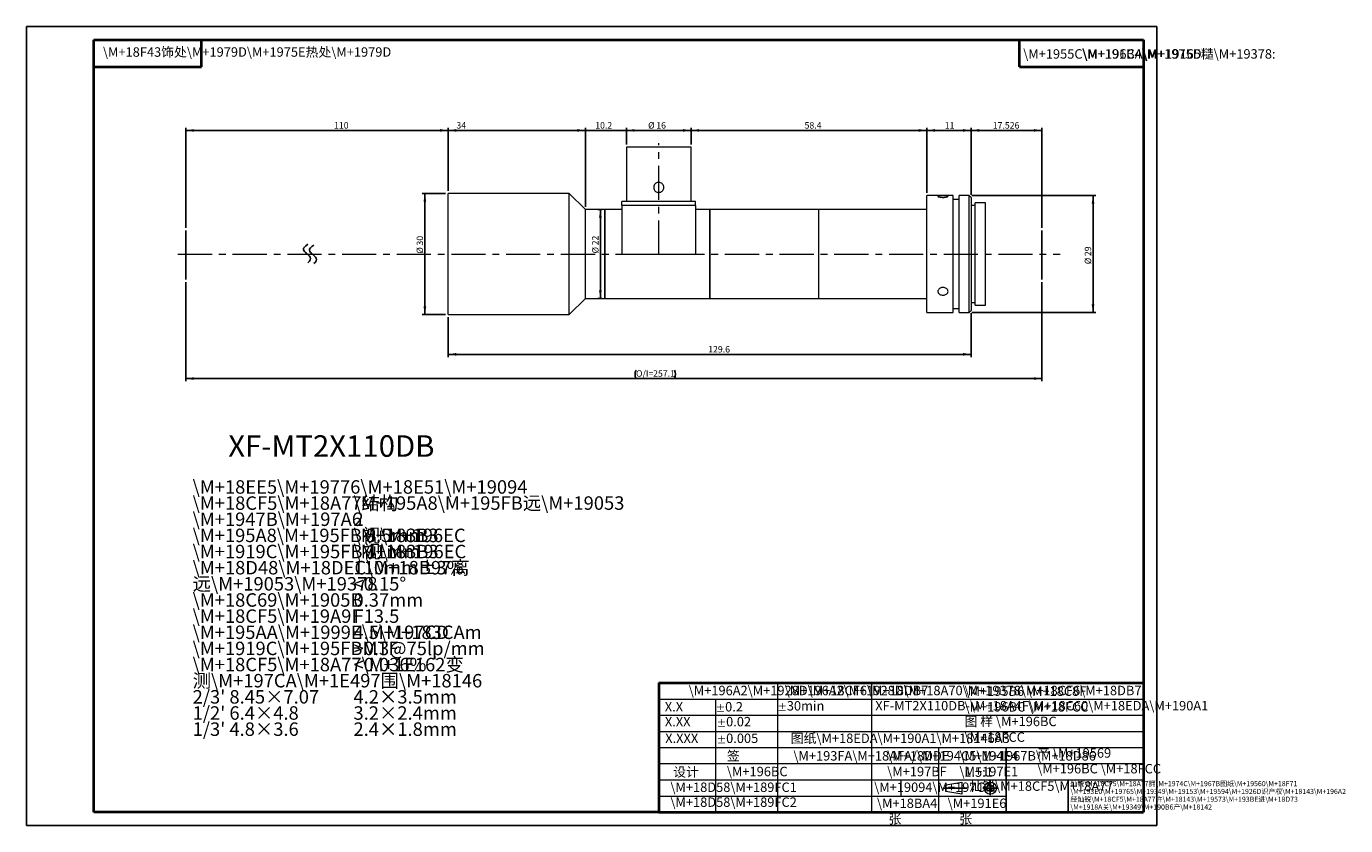
# Model space of a CAD drawing. Units: millimetres. Extents: x 0 to 490, y 0 to 297.
import ezdxf

# ---------------------------------------------------------------- set-up
doc = ezdxf.new("R2010")
doc.units = ezdxf.units.MM
doc.linetypes.add('CENTERX2', pattern=[20.32, 12.7, -2.54, 2.54, -2.54])
doc.layers.add('FORMAT', color=7, linetype='Continuous')
doc.styles.add('SLDTEXTSTYLE0', font='TXT', dxfattribs={"width": 0.7, "bigfont": 'bigfont'})
doc.styles.add('SLDTEXTSTYLE1', font='TXT', dxfattribs={"width": 0.7})
doc.styles.add('SLDTEXTSTYLE2', font='TXT', dxfattribs={"width": 0.633333, "bigfont": 'bigfont'})
doc.styles.add('SLDTEXTSTYLE3', font='TXT', dxfattribs={"width": 0.614286, "bigfont": 'bigfont'})
doc.styles.add('SLDTEXTSTYLE4', font='TXT', dxfattribs={"width": 0.557143, "bigfont": 'bigfont'})
doc.dimstyles.new('SLDDIMSTYLE0', dxfattribs={"dimtxt": 2.728516, "dimasz": 3, "dimexe": 0, "dimexo": 0.0625, "dimgap": 0.682129, "dimtad": 1, "dimdec": 1, "dimlfac": 0.666667, "dimrnd": 1e-09, "dimzin": 12, "dimdsep": 46, "dimtxsty": 'SLDTEXTSTYLE1', "dimsah": 1, "dimcen": 0.09, "dimadec": 0, "dimazin": 3, "dimtfac": 1, "dimtofl": 0, "dimtmove": 0, "dimatfit": 3, "dimfxl": 0, "dimfrac": 2, "dimtolj": 1, "dimtzin": 12, "dimarcsym": 0})
doc.dimstyles.new('SLDDIMSTYLE1', dxfattribs={"dimtxt": 2.728516, "dimasz": 3, "dimexe": 0, "dimexo": 0.0625, "dimgap": 0.682129, "dimtad": 1, "dimdec": 3, "dimlfac": 0.666667, "dimrnd": 1e-09, "dimzin": 12, "dimdsep": 46, "dimtxsty": 'SLDTEXTSTYLE1', "dimsah": 1, "dimcen": 0.09, "dimadec": 0, "dimazin": 3, "dimtfac": 1, "dimtofl": 0, "dimtmove": 0, "dimatfit": 3, "dimfxl": 0, "dimfrac": 2, "dimtolj": 1, "dimtzin": 12, "dimarcsym": 0})
doc.dimstyles.new('SLDDIMSTYLE2', dxfattribs={"dimtxt": 2.728516, "dimasz": 3, "dimexe": 0, "dimexo": 0.0625, "dimgap": 0.682129, "dimtad": 1, "dimdec": 1, "dimlfac": 0.666667, "dimrnd": 1e-09, "dimzin": 12, "dimdsep": 46, "dimtxsty": 'SLDTEXTSTYLE1', "dimsah": 1, "dimcen": 0.09, "dimadec": 0, "dimazin": 3, "dimtfac": 1, "dimtmove": 0, "dimatfit": 0, "dimfxl": 0, "dimfrac": 2, "dimtolj": 1, "dimtzin": 12, "dimarcsym": 0})

# ---------------------------------------------------------------- blocks, each defined once
blk = doc.blocks.new('SW_NOTE_0')
at = {"layer": 'FORMAT', "color": 0, "char_height": 5, "attachment_point": 1}
for s, insert, style in [('\\M+18EE5\\M+19776\\M+18E51\\M+19094', (0, 6.45), 'SLDTEXTSTYLE0'), ('\\M+18CF5\\M+18A77结构', (0, 0.45), 'SLDTEXTSTYLE0'), ('\\M+1947B\\M+197A6', (0, -5.55), 'SLDTEXTSTYLE0'), ('\\M+195A8\\M+195FB视\\M+196EC', (0, -11.55), 'SLDTEXTSTYLE0'), ('\\M+1919C\\M+195FB视\\M+196EC', (0, -17.55), 'SLDTEXTSTYLE0'), ('\\M+18D48\\M+18DEC\\M+18B97离', (0, -23.55), 'SLDTEXTSTYLE0'), ('远\\M+19053\\M+19378', (0, -29.55), 'SLDTEXTSTYLE0'), ('\\M+18C69\\M+1905B', (0, -35.55), 'SLDTEXTSTYLE0'), ('\\M+18CF5\\M+19A9F', (0, -41.55), 'SLDTEXTSTYLE0'), ('\\M+195AA\\M+1999E\\M+197CD', (0, -47.55), 'SLDTEXTSTYLE0'), ('\\M+1919C\\M+195FBMTF', (0, -53.55), 'SLDTEXTSTYLE0'), ('\\M+18CF5\\M+18A77\\M+1E162变', (0, -59.55), 'SLDTEXTSTYLE0'), ('测\\M+197CA\\M+1E497围\\M+18146', (0, -65.55), 'SLDTEXTSTYLE0'), ("2/3' 8.45×7.07", (0, -71.55), 'SLDTEXTSTYLE1'), ("1/2' 6.4×4.8", (0, -77.55), 'SLDTEXTSTYLE1'), ("1/3' 4.8×3.6", (0, -83.55), 'SLDTEXTSTYLE1')]:
    blk.add_mtext(s, dxfattribs=dict(at, insert=insert, style=style))
blk = doc.blocks.new('SW_NOTE_1')
at = {"layer": 'FORMAT', "color": 0, "char_height": 5, "attachment_point": 1}
for s, insert, style in [('\\M+195A8\\M+195FB远\\M+19053', (0, 6.45), 'SLDTEXTSTYLE0'), ('2', (0, 0.45), 'SLDTEXTSTYLE1'), ('\\M+183B3', (0, -5.56), 'SLDTEXTSTYLE0'), ('5.5mm', (4.61, -5.55), 'SLDTEXTSTYLE1'), ('\\M+183B3', (0, -11.57), 'SLDTEXTSTYLE0'), ('11mm', (4.61, -11.56), 'SLDTEXTSTYLE1'), ('110mm±3%', (0, -17.57), 'SLDTEXTSTYLE1'), ('<0.15°', (0, -23.57), 'SLDTEXTSTYLE1'), ('0.37mm', (0, -29.57), 'SLDTEXTSTYLE1'), ('F13.5', (0, -35.57), 'SLDTEXTSTYLE1'), ('4.5\\M+183CAm', (0, -41.57), 'SLDTEXTSTYLE0'), ('>0.3@75lp/mm', (0, -47.57), 'SLDTEXTSTYLE1'), ('<0.036%', (0, -53.57), 'SLDTEXTSTYLE1'), ('4.2×3.5mm', (0, -65.57), 'SLDTEXTSTYLE1'), ('3.2×2.4mm', (0, -71.57), 'SLDTEXTSTYLE1'), ('2.4×1.8mm', (0, -77.57), 'SLDTEXTSTYLE1')]:
    blk.add_mtext(s, dxfattribs=dict(at, insert=insert, style=style))
blk = doc.blocks.new('SW_NOTE_2')
at = {"layer": 'FORMAT', "color": 0, "char_height": 1.9, "attachment_point": 1, "style": 'SLDTEXTSTYLE0'}
for s, insert in [('灿锐\\M+18CF5\\M+18A77拥\\M+1974C\\M+1967B图纸\\M+19560\\M+18F71', (0, 2.45)), ('\\M+193E0\\M+19765\\M+19349\\M+19153\\M+19594\\M+1926D识产权\\M+18143\\M+196A2', (0, -0.45)), ('经灿锐\\M+18CF5\\M+18A77许\\M+18143\\M+19573\\M+193BE进\\M+18D73', (0, -3.35)), ('\\M+1918A关\\M+19349\\M+190B6产\\M+18142', (0, -6.25))]:
    blk.add_mtext(s, dxfattribs=dict(at, insert=insert))
blk = doc.blocks.new('SW_NOTE_3')
at = {"layer": 'FORMAT', "color": 0, "attachment_point": 1, "style": 'SLDTEXTSTYLE1'}
for s, insert, char_height in [('±', (0, 3.41), 2.65), ('30min', (3.53, 4.43), 3.5)]:
    blk.add_mtext(s, dxfattribs=dict(at, insert=insert, char_height=char_height))
blk = doc.blocks.new('SW_NOTE_4')
at = {"layer": 'FORMAT', "color": 0, "attachment_point": 1, "style": 'SLDTEXTSTYLE1'}
for s, insert, char_height in [('±', (0, 3.41), 2.65), ('0.005', (3.53, 4.43), 3.5)]:
    blk.add_mtext(s, dxfattribs=dict(at, insert=insert, char_height=char_height))
blk = doc.blocks.new('SW_NOTE_5')
at = {"layer": 'FORMAT', "color": 0, "attachment_point": 1, "style": 'SLDTEXTSTYLE1'}
for s, insert, char_height in [('±', (0, 3.41), 2.65), ('0.02', (3.53, 4.43), 3.5)]:
    blk.add_mtext(s, dxfattribs=dict(at, insert=insert, char_height=char_height))
blk = doc.blocks.new('SW_NOTE_6')
at = {"layer": 'FORMAT', "color": 0, "attachment_point": 1, "style": 'SLDTEXTSTYLE1'}
for s, insert, char_height in [('±', (0, 3.41), 2.65), ('0.2', (3.53, 4.43), 3.5)]:
    blk.add_mtext(s, dxfattribs=dict(at, insert=insert, char_height=char_height))
blk = doc.blocks.new('_D')
at = {"layer": 'FORMAT', "color": 7}
for p, q in [((59.18, 222.14), (59.18, 259.34)), ((59.18, 258.34), (156.68, 258.34)), ((156.68, 235.91), (156.68, 259.34))]:
    blk.add_line(p, q, dxfattribs=at)
for points in [[(59.18, 258.34), (62.18, 257.84), (62.18, 258.84)], [(156.68, 258.34), (153.68, 258.84), (153.68, 257.84)]]:
    blk.add_solid(points, dxfattribs=at)
at = {"layer": 'FORMAT', "color": 7, "insert": (114.3, 261.41), "char_height": 2.381, "attachment_point": 1, "style": 'SLDTEXTSTYLE1'}
blk.add_mtext('110', dxfattribs=at)
blk = doc.blocks.new('_D_1')
at = {"layer": 'FORMAT', "color": 7}
for p, q in [((351.02, 234.41), (351.02, 259.34)), ((351.02, 258.34), (377.31, 258.34)), ((377.31, 222.14), (377.31, 259.34))]:
    blk.add_line(p, q, dxfattribs=at)
for points in [[(351.02, 258.34), (354.02, 257.84), (354.02, 258.84)], [(377.31, 258.34), (374.31, 258.84), (374.31, 257.84)]]:
    blk.add_solid(points, dxfattribs=at)
at = {"layer": 'FORMAT', "color": 7, "insert": (359.01, 261.41), "char_height": 2.381, "attachment_point": 1, "style": 'SLDTEXTSTYLE1'}
blk.add_mtext('17.526', dxfattribs=at)
blk = doc.blocks.new('_D_2')
at = {"layer": 'FORMAT'}
for p, q in [((59.18, 201.95), (59.18, 165.13)), ((377.31, 201.95), (377.31, 165.13)), ((377.31, 166.13), (59.18, 166.13))]:
    blk.add_line(p, q, dxfattribs=at)
for centre, start, end in [((229.66, 167.72), 153.4349, 206.5651), ((237.6, 167.72), 333.4349, 26.5651)]:
    blk.add_arc(centre, 3.55, start, end, dxfattribs=at)
for points in [[(59.18, 166.13), (62.18, 165.63), (62.18, 166.63)], [(377.31, 166.13), (374.31, 166.63), (374.31, 165.63)]]:
    blk.add_solid(points, dxfattribs=at)
at = {"layer": 'FORMAT', "char_height": 2.381, "attachment_point": 1, "style": 'SLDTEXTSTYLE1'}
for s, insert in [('O/I=', (226.49, 169.2)), ('257.1', (232.84, 169.2))]:
    blk.add_mtext(s, dxfattribs=dict(at, insert=insert))
blk = doc.blocks.new('_D_3')
at = {"layer": 'FORMAT', "color": 7}
for p, q in [((156.68, 235.91), (156.68, 259.34)), ((207.68, 258.34), (156.68, 258.34)), ((207.68, 229.91), (207.68, 259.34))]:
    blk.add_line(p, q, dxfattribs=at)
for points in [[(156.68, 258.34), (159.68, 257.84), (159.68, 258.84)], [(207.68, 258.34), (204.68, 258.84), (204.68, 257.84)]]:
    blk.add_solid(points, dxfattribs=at)
at = {"layer": 'FORMAT', "color": 7, "insert": (159.75, 261.41), "char_height": 2.381, "attachment_point": 1, "style": 'SLDTEXTSTYLE1'}
blk.add_mtext('34', dxfattribs=at)
blk = doc.blocks.new('_D_4')
at = {"layer": 'FORMAT', "color": 7}
for p, q in [((207.68, 258.34), (201.18, 258.34)), ((207.68, 229.91), (207.68, 259.34)), ((222.92, 258.34), (207.68, 258.34)), ((222.92, 253.16), (222.92, 259.34)), ((222.92, 258.34), (229.42, 258.34))]:
    blk.add_line(p, q, dxfattribs=at)
for points in [[(207.68, 258.34), (204.68, 258.84), (204.68, 257.84)], [(222.92, 258.34), (225.92, 257.84), (225.92, 258.84)]]:
    blk.add_solid(points, dxfattribs=at)
at = {"layer": 'FORMAT', "color": 7, "insert": (211.33, 261.41), "char_height": 2.381, "attachment_point": 1, "style": 'SLDTEXTSTYLE1'}
blk.add_mtext('10.2', dxfattribs=at)
blk = doc.blocks.new('_D_5')
at = {"layer": 'FORMAT', "color": 7}
for p, q in [((222.92, 253.16), (222.92, 259.34)), ((246.92, 258.34), (222.92, 258.34)), ((246.92, 253.16), (246.92, 259.34))]:
    blk.add_line(p, q, dxfattribs=at)
for points in [[(222.92, 258.34), (225.92, 257.84), (225.92, 258.84)], [(246.92, 258.34), (243.92, 258.84), (243.92, 257.84)]]:
    blk.add_solid(points, dxfattribs=at)
at = {"layer": 'FORMAT', "color": 7, "char_height": 2.381, "attachment_point": 1, "style": 'SLDTEXTSTYLE1'}
for s, insert in [('%%c', (230.98, 261.41)), ('16', (234, 261.41))]:
    blk.add_mtext(s, dxfattribs=dict(at, insert=insert))
blk = doc.blocks.new('_D_6')
at = {"layer": 'FORMAT', "color": 7}
for p, q in [((246.92, 253.16), (246.92, 259.34)), ((246.92, 258.34), (334.52, 258.34)), ((334.52, 235.16), (334.52, 259.34))]:
    blk.add_line(p, q, dxfattribs=at)
for points in [[(246.92, 258.34), (249.92, 257.84), (249.92, 258.84)], [(334.52, 258.34), (331.52, 258.84), (331.52, 257.84)]]:
    blk.add_solid(points, dxfattribs=at)
at = {"layer": 'FORMAT', "color": 7, "insert": (289.1, 261.41), "char_height": 2.381, "attachment_point": 1, "style": 'SLDTEXTSTYLE1'}
blk.add_mtext('58.4', dxfattribs=at)
blk = doc.blocks.new('_D_7')
at = {"layer": 'FORMAT', "color": 7}
for p, q in [((334.52, 235.16), (334.52, 259.34)), ((334.52, 258.34), (351.02, 258.34)), ((351.02, 234.41), (351.02, 259.34))]:
    blk.add_line(p, q, dxfattribs=at)
for points in [[(334.52, 258.34), (337.52, 257.84), (337.52, 258.84)], [(351.02, 258.34), (348.02, 258.84), (348.02, 257.84)]]:
    blk.add_solid(points, dxfattribs=at)
at = {"layer": 'FORMAT', "color": 7, "insert": (341.19, 261.41), "char_height": 2.381, "attachment_point": 1, "style": 'SLDTEXTSTYLE1'}
blk.add_mtext('11', dxfattribs=at)
blk = doc.blocks.new('_D_8')
at = {"layer": 'FORMAT', "color": 7}
for p, q in [((155.68, 234.91), (147.04, 234.91)), ((148.04, 234.91), (148.04, 189.91)), ((155.68, 189.91), (147.04, 189.91))]:
    blk.add_line(p, q, dxfattribs=at)
for points in [[(148.04, 234.91), (147.54, 231.91), (148.54, 231.91)], [(148.04, 189.91), (148.54, 192.91), (147.54, 192.91)]]:
    blk.add_solid(points, dxfattribs=at)
at = {"layer": 'FORMAT', "color": 7, "char_height": 2.381, "attachment_point": 1, "rotation": 90, "style": 'SLDTEXTSTYLE1'}
for s, insert in [('30', (144.97, 215.55)), ('%%c', (144.97, 212.54))]:
    blk.add_mtext(s, dxfattribs=dict(at, insert=insert))
blk = doc.blocks.new('_D_9')
at = {"layer": 'FORMAT', "color": 7}
for p, q in [((351.27, 234.16), (397.27, 234.16)), ((396.27, 234.16), (396.27, 190.66)), ((351.27, 190.66), (397.27, 190.66))]:
    blk.add_line(p, q, dxfattribs=at)
for points in [[(396.27, 234.16), (395.77, 231.16), (396.77, 231.16)], [(396.27, 190.66), (396.77, 193.66), (395.77, 193.66)]]:
    blk.add_solid(points, dxfattribs=at)
at = {"layer": 'FORMAT', "color": 7, "char_height": 2.381, "attachment_point": 1, "rotation": 90, "style": 'SLDTEXTSTYLE1'}
for s, insert in [('%%c', (393.2, 208.61)), ('29', (393.2, 211.63))]:
    blk.add_mtext(s, dxfattribs=dict(at, insert=insert))
blk = doc.blocks.new('_D_10')
at = {"layer": 'FORMAT', "color": 7}
for p, q in [((156.68, 188.91), (156.68, 174.13)), ((351.02, 190.41), (351.02, 174.13)), ((156.68, 175.13), (351.02, 175.13))]:
    blk.add_line(p, q, dxfattribs=at)
for points in [[(156.68, 175.13), (159.68, 174.63), (159.68, 175.63)], [(351.02, 175.13), (348.02, 175.63), (348.02, 174.63)]]:
    blk.add_solid(points, dxfattribs=at)
at = {"layer": 'FORMAT', "color": 7, "insert": (253.3, 178.2), "char_height": 2.381, "attachment_point": 1, "style": 'SLDTEXTSTYLE1'}
blk.add_mtext('129.6', dxfattribs=at)
blk = doc.blocks.new('_D_11')
at = {"layer": 'FORMAT', "color": 7}
for p, q in [((213.89, 228.91), (212.24, 228.91)), ((213.24, 228.91), (213.24, 195.91)), ((213.89, 195.91), (212.24, 195.91))]:
    blk.add_line(p, q, dxfattribs=at)
for points in [[(213.24, 228.91), (212.74, 225.91), (213.74, 225.91)], [(213.24, 195.91), (213.74, 198.91), (212.74, 198.91)]]:
    blk.add_solid(points, dxfattribs=at)
at = {"layer": 'FORMAT', "color": 7, "char_height": 2.381, "attachment_point": 1, "rotation": 90, "style": 'SLDTEXTSTYLE1'}
for s, insert in [('22', (210.17, 215.63)), ('%%c', (210.17, 212.61))]:
    blk.add_mtext(s, dxfattribs=dict(at, insert=insert))

msp = doc.modelspace()

# ---------------------------------------------------------------- linework, layer by layer
at = {"color": 7, "linetype": 'Continuous', "lineweight": 15}
for p, q in [((222.919, 252.1554), (222.919, 231.9054)), ((246.919, 252.1554), (222.919, 252.1554)), ((246.919, 231.9054), (246.919, 252.1554)), ((201.679, 234.9054), (156.679, 234.9054)), ((156.679, 212.4054), (156.679, 234.9054)), ((207.679, 228.9054), (201.679, 234.9054)), ((201.679, 212.4054), (201.679, 234.9054)), ((221.194, 230.4054), (221.194, 231.9054)), ((248.644, 231.9054), (221.194, 231.9054)), ((248.644, 230.4054), (221.194, 230.4054)), ((221.194, 230.4054), (221.194, 212.4054)), ((248.644, 230.4054), (248.644, 231.9054)), ((248.644, 230.4054), (248.644, 212.4054)), ((344.269, 234.1554), (334.519, 234.1554)), ((334.519, 208.755), (334.519, 234.1554)), ((344.269, 208.755), (344.269, 234.1554)), ((346.519, 232.6554), (344.269, 232.6554)), ((350.269, 234.1554), (346.519, 234.1554)), ((346.519, 208.755), (346.519, 234.1554)), ((351.019, 233.4054), (350.269, 234.1554)), ((350.269, 208.755), (350.269, 234.1554)), ((351.019, 233.4054), (351.019, 208.8808)), ((352.519, 230.4054), (351.019, 230.4054)), ((356.269, 231.4554), (352.519, 231.4554)), ((352.519, 209.2081), (352.519, 231.4554)), ((356.269, 209.2081), (356.269, 231.4554)), ((214.894, 228.9054), (207.679, 228.9054)), ((207.679, 212.4054), (207.679, 228.9054)), ((221.194, 228.9054), (214.894, 228.9054)), ((214.894, 228.9054), (214.894, 195.9054)), ((214.894, 212.4054), (214.894, 228.9054)), ((253.894, 228.9054), (248.644, 228.9054)), ((294.394, 228.9054), (253.894, 228.9054)), ((253.894, 212.5909), (253.894, 228.9054)), ((253.894, 228.9054), (253.894, 195.9054)), ((334.519, 228.9054), (294.394, 228.9054)), ((294.394, 211.2688), (294.394, 228.9054)), ((294.394, 212.5909), (294.394, 228.9054)), ((156.679, 189.9054), (156.679, 212.4054)), ((201.679, 189.9054), (201.679, 212.4054)), ((207.679, 195.9054), (207.679, 212.4054)), ((214.894, 195.9054), (214.894, 212.4054)), ((221.194, 212.4054), (248.644, 212.4054)), ((253.894, 195.9054), (253.894, 212.5909)), ((294.394, 195.9054), (294.394, 212.5909)), ((294.394, 195.9054), (294.394, 211.2688)), ((334.519, 190.6554), (334.519, 208.755)), ((344.269, 190.6554), (344.269, 208.755)), ((346.519, 190.6554), (346.519, 208.755)), ((350.269, 190.6554), (350.269, 208.755)), ((351.019, 208.8808), (351.019, 191.4054)), ((352.519, 193.3554), (352.519, 209.2081)), ((356.269, 193.3554), (356.269, 209.2081)), ((201.679, 189.9054), (207.679, 195.9054)), ((207.679, 195.9054), (214.894, 195.9054)), ((214.894, 195.9054), (253.894, 195.9054)), ((253.894, 195.9054), (294.394, 195.9054)), ((294.394, 195.9054), (334.519, 195.9054)), ((344.269, 192.1554), (346.519, 192.1554)), ((350.269, 190.6554), (351.019, 191.4054)), ((351.019, 194.4054), (352.519, 194.4054)), ((352.519, 193.3554), (356.269, 193.3554)), ((156.679, 189.9054), (201.679, 189.9054)), ((334.519, 190.6554), (344.269, 190.6554)), ((346.519, 190.6554), (350.269, 190.6554))]:
    msp.add_line(p, q, dxfattribs=at)
for points, knots in [([(234.919, 235.2804), (234.7096, 235.3009), (234.2908, 235.3418), (233.7325, 235.6607), (233.3046, 236.1322), (233.0571, 236.725), (233.02, 237.3638), (233.1941, 237.976), (233.559, 238.4972), (234.0779, 238.8714), (234.6933, 239.0529), (235.3314, 239.0206), (235.9208, 238.7818), (236.4004, 238.3622), (236.7164, 237.8048), (236.8296, 237.1736), (236.7287, 236.5443), (236.4279, 235.9835), (235.9583, 235.5539), (235.4262, 235.316), (235.0669, 235.2908), (234.919, 235.2804)], [0, 0, 0, 0, 0.05324537, 0.10647542, 0.16010505, 0.21401733, 0.26748867, 0.320482, 0.37370581, 0.42750613, 0.48133671, 0.53460902, 0.58760618, 0.64102267, 0.69491867, 0.74860461, 0.80170611, 0.85476544, 0.90838392, 0.96229712, 1, 1, 1, 1]), ([(340.519, 233.4524), (340.3086, 233.4577), (339.8878, 233.4682), (339.3275, 233.5474), (338.9005, 233.6551), (338.6554, 233.7749), (338.6206, 233.8854), (338.799, 233.9734), (339.1701, 234.034), (339.6936, 234.0693), (340.3106, 234.0838), (340.9502, 234.0808), (341.5406, 234.0596), (342.0168, 234.016), (342.3252, 233.9456), (342.4298, 233.8486), (342.3195, 233.7331), (342.0074, 233.615), (341.528, 233.5161), (341.0025, 233.4604), (340.6555, 233.4546), (340.519, 233.4524)], [0, 0, 0, 0, 0.05355313, 0.10710078, 0.16077397, 0.21452912, 0.26814874, 0.32162739, 0.37517765, 0.42890221, 0.48263085, 0.53618791, 0.5896638, 0.64327609, 0.69702997, 0.75070944, 0.80421563, 0.85771919, 0.91139411, 0.96514887, 1, 1, 1, 1]), ([(340.519, 197.1316), (340.3086, 197.1463), (339.8878, 197.1757), (339.3275, 197.4072), (338.9005, 197.7545), (338.6554, 198.1986), (338.6206, 198.6893), (338.799, 199.1723), (339.1701, 199.5911), (339.6936, 199.8934), (340.3106, 200.0386), (340.9502, 200.0071), (341.5406, 199.804), (342.0168, 199.4562), (342.3252, 199.0077), (342.4298, 198.5145), (342.3195, 198.0353), (342.0074, 197.6204), (341.528, 197.3135), (341.0025, 197.154), (340.6555, 197.1379), (340.519, 197.1316)], [0, 0, 0, 0, 0.05355312, 0.10710076, 0.16077394, 0.2145291, 0.26814868, 0.32162738, 0.37517761, 0.4289022, 0.48263084, 0.53618791, 0.58966379, 0.64327605, 0.69702991, 0.75070941, 0.80421568, 0.85771923, 0.91139407, 0.96514888, 1, 1, 1, 1])]:
    msp.add_open_spline(points, degree=3, knots=knots, dxfattribs=at)
at = {"layer": 'FORMAT'}
for p, q in [((0, 297), (420, 297)), ((0, 297), (0, 0)), ((420, 297), (420, 0)), ((358.1108, 16.6769), (358.1108, 11.2558)), ((340.4102, 13.9375), (349.3793, 13.9375)), ((355.3193, 13.9375), (360.865, 13.9375)), ((0, 0), (420, 0))]:
    msp.add_line(p, q, dxfattribs=at)
at = {"layer": 'FORMAT', "color": 7, "lineweight": 40}
for p, q in [((25, 292), (415, 292)), ((415, 292), (415, 5)), ((369, 282), (415, 282)), ((235, 53), (415, 53)), ((235, 5), (415, 5))]:
    msp.add_line(p, q, dxfattribs=at)
at = {"layer": 'FORMAT', "lineweight": 40}
for p, q in [((25, 5), (25, 292)), ((65, 282), (65, 292)), ((369, 282), (369, 292)), ((25, 282), (65, 282)), ((235, 53), (235, 5)), ((235, 5), (25, 5))]:
    msp.add_line(p, q, dxfattribs=at)
at = {"layer": 'FORMAT', "color": 7, "linetype": 'CENTERX2', "lineweight": 0}
for p, q in [((234.919, 212.174), (234.919, 253.6554)), ((56.3144, 212.4054), (384.0618, 212.4054))]:
    msp.add_line(p, q, dxfattribs=at)
at = {"layer": 'FORMAT', "color": 7}
for p, q in [((59.179, 221.1417), (59.179, 202.945)), ((377.308, 221.1417), (377.308, 202.945))]:
    msp.add_line(p, q, dxfattribs=at)
at = {"layer": 'FORMAT', "color": 1, "lineweight": 0}
for p, q in [((279, 53), (279, 5)), ((314, 53), (314, 5)), ((235, 47), (415, 47)), ((256, 47), (256, 5)), ((235, 41), (415, 41)), ((235, 35), (415, 35)), ((235, 29), (415, 29)), ((339, 5), (339, 29)), ((415, 23), (235, 23)), ((235, 17), (415, 17)), ((325, 11), (325, 17)), ((235, 11), (364.1876, 11))]:
    msp.add_line(p, q, dxfattribs=at)
at = {"layer": 'FORMAT', "color": 1}
for p, q in [((364, 29), (364, 5)), ((387, 17), (387, 5))]:
    msp.add_line(p, q, dxfattribs=at)
at = {"layer": 'FORMAT', "lineweight": 15}
for p, q in [((341.6026, 15.1875), (347.4804, 16.1875)), ((341.6026, 12.6875), (341.6026, 15.1875)), ((347.4804, 16.1875), (347.4804, 11.6875)), ((347.4804, 11.6875), (341.6026, 12.6875))]:
    msp.add_line(p, q, dxfattribs=at)
for radius in [2.25, 1.25]:
    msp.add_circle((358.1108, 13.9375), radius, dxfattribs=at)
at = {"layer": 'FORMAT', "color": 7}
for points in [[(104.603, 216.0595), (99.4799, 212.9737), (108.2272, 212.4051), (104.603, 209.1796)], [(106.8228, 215.7155), (101.6997, 212.6297), (110.4471, 212.0611), (106.8228, 208.8356)]]:
    msp.add_open_spline(points, degree=3, dxfattribs=at)

# ---------------------------------------------------------------- block references
at = {"layer": 'FORMAT'}
for name, p in [('SW_NOTE_0', (61.7602, 121.9006)), ('SW_NOTE_1', (121.5218, 115.9145)), ('SW_NOTE_6', (256.0563, 41.4896)), ('SW_NOTE_3', (278.9776, 41.8431)), ('SW_NOTE_5', (256.4218, 35.9573)), ('SW_NOTE_4', (256.4346, 29.7724)), ('SW_NOTE_2', (387.8725, 14.1057))]:
    msp.add_blockref(name, p, dxfattribs=at)

# ---------------------------------------------------------------- texts
at = {"layer": 'FORMAT', "color": 7, "char_height": 3.5}
for s, insert, attachment_point, style in [('\\M+18F43饰处\\M+1979D\\M+1975E热处\\M+1979D', (28.4443, 289.2201), 1, 'SLDTEXTSTYLE0'), ('\\M+1955C\\M+196CA\\M+19165糙\\M+19378:', (370.3346, 288.5128), 1, 'SLDTEXTSTYLE0'), ('\\M+191B4\\M+1975D', (392.1979, 288.5128), 1, 'SLDTEXTSTYLE0'), ('\\M+195B6 \\M+18C8F \\M+196BC \\M+18FCC', (348.5346, 51.7213), 1, 'SLDTEXTSTYLE3'), ('图 样 \\M+196BC \\M+18FCC', (348.5346, 40.4667), 1, 'SLDTEXTSTYLE3'), ('\\M+18DDE \\M+197BF', (319.8148, 27.6828), 1, 'SLDTEXTSTYLE2'), ('\\M+194E4 \\M+197E1', (346.6576, 27.6828), 1, 'SLDTEXTSTYLE2'), ('产 \\M+19569 \\M+196BC \\M+18FCC', (375.5223, 28.7406), 1, 'SLDTEXTSTYLE3'), ('设计', (240.2854, 21.6828), 1, 'SLDTEXTSTYLE0'), ('\\M+19094\\M+197CA', (314.9725, 16.0165), 1, 'SLDTEXTSTYLE0'), ('灿锐\\M+18CF5\\M+18A77', (377.0992, 16.4331), 2, 'SLDTEXTSTYLE0'), ('\\M+18D58\\M+189FC2', (239.267, 10.4744), 1, 'SLDTEXTSTYLE0'), ('\\M+18BA4     张', (316.016, 10.048), 1, 'SLDTEXTSTYLE4'), ('\\M+191E6     张', (342.2773, 10.048), 1, 'SLDTEXTSTYLE4')]:
    msp.add_mtext(s, dxfattribs=dict(at, insert=insert, attachment_point=attachment_point, style=style))
at = {"layer": 'FORMAT', "attachment_point": 1}
for s, insert, char_height, style in [('XF-MT2X110DB', (74.9909, 145.0504), 8, 'SLDTEXTSTYLE1'), ('\\M+196A2\\M+1928D\\M+18CF6\\M+18DB7', (246.0734, 51.954), 3.5, 'SLDTEXTSTYLE0'), ('\\M+196A2\\M+1928D\\M+18A70\\M+19378\\M+18CF6\\M+18DB7', (281.7359, 51.954), 3.5, 'SLDTEXTSTYLE0'), ('X.X', (237.1706, 45.9226), 3.5, 'SLDTEXTSTYLE1'), ('XF-MT2X110DB-\\M+18A4F\\M+18C60\\M+18EDA\\M+190A1', (315.374, 46.3163), 3.5, 'SLDTEXTSTYLE0'), ('X.XX', (237.204, 40.3903), 3.5, 'SLDTEXTSTYLE1'), ('图纸\\M+18EDA\\M+190A1\\M+18146A3', (283.962, 34.2053), 3.5, 'SLDTEXTSTYLE0'), ('X.XXX', (237.3332, 34.2053), 3.5, 'SLDTEXTSTYLE1'), ('签 \\M+196BC', (260.2584, 27.6828), 3.5, 'SLDTEXTSTYLE2'), ('\\M+193FA\\M+18AFA/\\M+194C5\\M+1967B\\M+18D86', (284.9549, 27.6828), 3.5, 'SLDTEXTSTYLE0'), ('1.5:1', (348.4482, 21.6548), 3.5, 'SLDTEXTSTYLE1'), ('\\M+18D58\\M+189FC1', (239.267, 16.0165), 3.5, 'SLDTEXTSTYLE0')]:
    msp.add_mtext(s, dxfattribs=dict(at, insert=insert, char_height=char_height, style=style))

# ---------------------------------------------------------------- dimensions: what is measured, and where the dimension line sits
at = {"layer": 'FORMAT', "color": 7}
for base, p1, p2, dimstyle, picture, middle in [((156.679, 258.3447), (59.179, 221.1417), (156.679, 234.9054), 'SLDDIMSTYLE0', '_D', (116.679, 258.3447)), ((156.679, 258.3447), (207.679, 228.9054), (156.679, 234.9054), 'SLDDIMSTYLE0', '_D_3', (161.3362, 258.3447)), ((207.679, 258.3447), (222.919, 252.1554), (207.679, 228.9054), 'SLDDIMSTYLE2', '_D_4', (214.5025, 258.3447)), ((334.519, 258.3447), (246.919, 252.1554), (334.519, 234.1554), 'SLDDIMSTYLE0', '_D_6', (292.2724, 258.3447)), ((351.019, 258.3447), (334.519, 234.1554), (351.019, 233.4054), 'SLDDIMSTYLE2', '_D_7', (342.7818, 258.3447)), ((377.308, 258.3447), (351.019, 233.4054), (377.308, 221.1417), 'SLDDIMSTYLE1', '_D_1', (363.769, 258.3447)), ((351.019, 175.1316), (156.679, 189.9054), (351.019, 191.4054), 'SLDDIMSTYLE0', '_D_10', (257.2721, 175.1316))]:
    dim = msp.add_linear_dim(base=base, p1=p1, p2=p2, dimstyle=dimstyle, dxfattribs=at)
    dim.commit()
    dim.dimension.update_dxf_attribs({"geometry": picture, "text_midpoint": middle, "dimtype": 160})
dim = msp.add_linear_dim(base=(222.919, 258.3447), p1=(246.919, 252.1554), p2=(222.919, 252.1554), text='%%c<>', dimstyle='SLDDIMSTYLE0', dxfattribs=at)
dim.commit()
dim.dimension.update_dxf_attribs({"geometry": '_D_5', "text_midpoint": (234.0761, 258.3447), "dimtype": 160})
for base, p1, p2, picture, middle in [((148.0404, 189.9054), (156.679, 234.9054), (156.679, 189.9054), '_D_8', (148.0404, 215.6319)), ((396.269, 190.6554), (350.269, 234.1554), (350.269, 190.6554), '_D_9', (396.269, 211.7052)), ((213.2435, 195.9054), (214.894, 228.9054), (214.894, 195.9054), '_D_11', (213.2435, 215.7075))]:
    dim = msp.add_linear_dim(base=base, p1=p1, p2=p2, angle=90, text='%%c<>', dimstyle='SLDDIMSTYLE0', dxfattribs=at)
    dim.commit()
    dim.dimension.update_dxf_attribs({"geometry": picture, "text_midpoint": middle, "dimtype": 160})
at = {"layer": 'FORMAT'}
dim = msp.add_linear_dim(base=(59.179, 166.1332), p1=(377.308, 202.945), p2=(59.179, 202.945), text='(O/I=<>)', dimstyle='SLDDIMSTYLE0', dxfattribs=at)
dim.commit()
dim.dimension.update_dxf_attribs({"geometry": '_D_2', "text_midpoint": (233.6288, 166.1332), "dimtype": 160})

doc.saveas('drawing.dxf')
